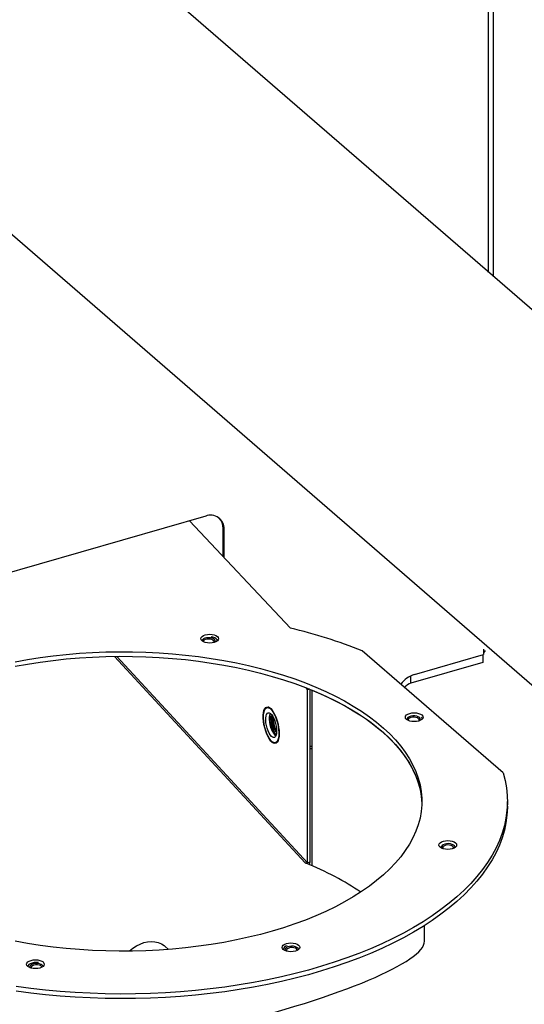
# Model space of a CAD drawing. Extents: x 19.1 to 29.8, y 0.6 to 8.7.
# Drawn here: x 24.1 to 24.2, y 5.9 to 6.2 of the extents above; entities that cross this region are included whole.
import ezdxf

# ---------------------------------------------------------------- set-up
doc = ezdxf.new("R2010")
doc.units = 0
doc.header["$MEASUREMENT"] = 0
doc.layers.get('0').update_dxf_attribs({"linetype": 'CONTINUOUS'})
doc.layers.add('D7', color=7, linetype='CONTINUOUS')

# ---------------------------------------------------------------- blocks, each defined once
blk = doc.blocks.new('A$C531A1E5B')
at = {"color": 7, "linetype": 'CONTINUOUS'}
for p, q in [((3.377687823939077, 2.389451735695861), (3.377687823939077, 2.89363198008788)), ((3.379100041924239, 2.894039652304826), (3.379100041924239, 2.38822871904503)), ((3.609904263162662, 2.188346400151869), (3.133065066120857, 2.601301258310257)), ((3.070720904344412, 2.537579766196739), (3.550488331915993, 2.12208898601142)), ((3.28884495466631, 2.312976296717263), (3.107167388308476, 2.260530500796058)), ((3.283712131644585, 2.311494587435696), (3.315424325685463, 2.277817843089583)), ((3.294658632751528, 2.308840882935772), (3.294336402350488, 2.309119942648952)), ((3.294336402350488, 2.300212146508013), (3.294336402350488, 2.309119942648952)), ((3.294658632751528, 2.299869962409947), (3.294658632751528, 2.308840882935772)), ((3.291865506802061, 2.273773515754186), (3.291865506802061, 2.273774675376558)), ((3.37605018733661, 2.27125946674197), (3.37605018733661, 2.27020644895946)), ((3.376567076434092, 2.270654107859961), (3.376567076434107, 2.270811827652601)), ((3.320110883969129, 2.20414018072875), (3.260196442603537, 2.268964143726619)), ((3.26098014717018, 2.268973162013666), (3.320846119496103, 2.204201628559703)), ((3.382248813772826, 2.232396244057799), (3.338004965012637, 2.270712541045331)), ((3.354379123520012, 2.263276169894272), (3.37605018733661, 2.269532067158343)), ((3.375855733678343, 2.26947593776991), (3.375855733678343, 2.267067906879973)), ((3.376050184761347, 2.27019737132877), (3.376068343083439, 2.27021182195074)), ((3.37605018733661, 2.27020644895946), (3.37605018733661, 2.269532067158343)), ((3.375855733678343, 2.267067906879973), (3.35329094207831, 2.260554012627725)), ((3.35329094207831, 2.260554012627725), (3.35329094207831, 2.262859300975499)), ((3.320175518756876, 2.259188241358565), (3.320846119496103, 2.258476102926654)), ((3.321558873956256, 2.258643912753342), (3.320846119496103, 2.258476102926654)), ((3.320846119496103, 2.204201628559703), (3.320846119496103, 2.258476102926654)), ((3.321605300314779, 2.204380366660629), (3.321605300314779, 2.258625277478398)), ((3.322232656385843, 2.203259435664474), (3.322232656385843, 2.258371075528345)), ((3.308706053617577, 2.252996412547876), (3.308115480828569, 2.252857361456112)), ((3.309436391889427, 2.249898485711345), (3.309246658280678, 2.250265080178455)), ((3.30947854584705, 2.249908435311841), (3.309436391889427, 2.249898485711345)), ((3.30947854584705, 2.249908435311841), (3.309753281438198, 2.250327145649969)), ((3.352036694438659, 2.249251837686739), (3.352036694438659, 2.249250678064367)), ((3.356232345707106, 2.249250684988098), (3.356232345707106, 2.24925184461047)), ((3.310699842345365, 2.241879506494987), (3.311290421955668, 2.242018559555895)), ((3.321605311243651, 2.239947525034186), (3.322232666946924, 2.240128627026269)), ((3.32160531669404, 2.240726010664936), (3.322232672397327, 2.240907112657016)), ((3.383582812134996, 2.221990040489086), (3.383582812134996, 2.223443456599743)), ((3.362257974875043, 2.209430173445327), (3.362229503848489, 2.209347338552693)), ((3.36287040746614, 2.209154432833493), (3.36287040746614, 2.209153273211122)), ((3.367066058734586, 2.209153280134853), (3.367066058734586, 2.209154439757224)), ((3.321605300314779, 2.204380366660629), (3.320846119496103, 2.204201628559703)), ((3.35756970476087, 2.179577447722345), (3.35756970476087, 2.184540358622369)), ((3.277201178907085, 2.177011041222137), (3.276026310009009, 2.178028507533984)), ((3.313824691603095, 2.176971020434692), (3.313824691603095, 2.176969860812322)), ((3.233056911932941, 2.171950441888747), (3.233077785495631, 2.171950173773681)), ((3.233629926523143, 2.171554149518293), (3.233629926523143, 2.171552989895922))]:
    blk.add_line(p, q, dxfattribs=at)
at = {"color": 7, "linetype": 'CONTINUOUS', "flags": 128}
for points in [[(3.288726600992796, 2.275707984469616), (3.289395263703007, 2.275846476683228), (3.290112821897601, 2.275893726430454), (3.290830418618917, 2.275846471254749), (3.29149908092527, 2.27570800005395), (3.292073289965053, 2.275487692079139), (3.292513898164238, 2.275200585743349), (3.292790845319139, 2.274866270913886), (3.292885325404917, 2.274507477118711), (3.292790864913194, 2.27414867496115), (3.292513883411509, 2.27381434616337), (3.292073296857644, 2.273527231939141), (3.291499089952104, 2.273306938599145), (3.290830420420583, 2.273168444416392), (3.290112837541024, 2.273121223923543), (3.289395265504687, 2.273168449844869), (3.288726578513369, 2.273306950300046), (3.288152369473572, 2.273527258274854), (3.287711792780662, 2.273814337325412), (3.287434814119486, 2.274148679440106), (3.287340334033708, 2.274507473235282), (3.287434819210397, 2.274866246138469), (3.28771177602713, 2.275200604190623), (3.28815238726596, 2.275487689160478), (3.288726600992796, 2.275707984469616)], [(3.28974424545013, 2.27482351767231), (3.289126950903501, 2.274773487917088), (3.288566618207163, 2.274634689775979), (3.288113020078562, 2.274419454097554), (3.287806404207721, 2.274146966493568), (3.28767486500255, 2.273847347208363)], [(3.28974424545013, 2.274822358049937), (3.289126950903501, 2.274772328294716), (3.288566618207163, 2.27463353015361), (3.288113020078562, 2.274418294475183), (3.287806404207721, 2.274145806871193), (3.287675017065489, 2.273847213751139)], [(3.289748397495082, 2.274410249038514), (3.289189280470119, 2.274360387885661), (3.288692842157751, 2.274222462774855), (3.288312899401909, 2.27401139082551), (3.288090563436079, 2.273750099442633), (3.288043994189898, 2.273584622744938)], [(3.291705353726378, 2.273372716497519), (3.291817989730525, 2.27355271748675), (3.291857765292285, 2.273864737440913), (3.29171181724994, 2.27416876451705), (3.291393098502319, 2.274437796533256), (3.290929999477548, 2.27464786890641), (3.290363584023204, 2.274780385429015), (3.28974424545013, 2.27482351767231)], [(3.291865506802061, 2.273773515754186), (3.291857765292285, 2.273863577818542), (3.29171181724994, 2.274167604894679), (3.291393098502319, 2.274436636910881), (3.290929999477548, 2.274646709284037), (3.290363584023204, 2.274779225806641), (3.28974424545013, 2.274822358049937)], [(3.291409110631115, 2.273282082501069), (3.291488505347907, 2.273486066583061), (3.29143530019514, 2.273768771455885), (3.29120136318577, 2.274027534656017), (3.290812077051719, 2.274234285505662), (3.290309610178447, 2.274366635674935), (3.289748397495082, 2.274410249038514)], [(3.292531253657479, 2.273829633411417), (3.292431059405068, 2.274147486934286), (3.292147299045958, 2.274479471158012), (3.291701414325551, 2.274763380799078), (3.291123708752558, 2.274979950888465), (3.290605095478064, 2.27509265130559)], [(3.292523118047662, 2.273894147324871), (3.292540167746431, 2.273884989969101), (3.292574457301761, 2.273869676956465)], [(3.309739148673778, 2.182747672875081), (3.3060667507578, 2.181741422151084), (3.302308355473393, 2.180817959081303), (3.298471431346051, 2.179979112220559), (3.294563575442091, 2.179226565328655), (3.290592529100628, 2.178561825531506), (3.286566231993142, 2.177986166166178), (3.282492614327275, 2.177500785077136), (3.278379806306098, 2.177106610419763), (3.274235995049743, 2.176804404878439), (3.270069318139285, 2.176594844076238), (3.265888136941307, 2.176478268054115), (3.261700739408688, 2.176454922899726), (3.257515386040062, 2.176524901254101), (3.253340418851472, 2.176688028247863), (3.249184145583335, 2.176943973595861), (3.24505479877255, 2.177292239782332), (3.240960577490789, 2.177732137729375), (3.236909623469863, 2.178262779904948), (3.232909958089188, 2.178883134893347), (3.228969528335064, 2.179591967901867)], [(3.228969536863481, 2.267294947062739), (3.232909968848723, 2.26800376441696), (3.2369096282359, 2.268624121780778), (3.240960594559589, 2.269154769551601), (3.245054822713961, 2.269594658618256), (3.249184163821916, 2.269942928195249), (3.253340425731885, 2.270198886906375), (3.25751537301786, 2.270362012784716), (3.261700737211349, 2.270431956226354), (3.265888158094391, 2.270408632184079), (3.270069324177733, 2.270292078818345), (3.274235971890327, 2.27008249364367), (3.278379804703214, 2.269780319322596), (3.282492615743969, 2.269386133540202), (3.28656622056301, 2.268900738736356), (3.290592548241911, 2.268325079265463), (3.294563567338379, 2.267660329159572), (3.298471428964682, 2.266907787910316), (3.302308358626227, 2.266068958386313), (3.306066746519257, 2.265145500139276), (3.309739140709631, 2.264139227434876), (3.3133182250481, 2.263052175638043), (3.316796904267527, 2.2618864802572), (3.320168288719508, 2.260644445298713), (3.323425656046815, 2.259328568582989), (3.326562570387132, 2.257941430634395), (3.329572776811936, 2.256485809729618), (3.332450289023988, 2.254964598072835), (3.335189441327536, 2.253380780417885), (3.337784748960551, 2.251737539270938), (3.34023107926884, 2.2500381224026), (3.342523588693318, 2.248285897418391), (3.344657709127581, 2.246484347820445), (3.346629199887964, 2.244637051629727), (3.348434123028646, 2.242747710640383), (3.350068959945112, 2.240820002178737), (3.351530413894501, 2.238857813138287), (3.352815614296595, 2.236865007913856), (3.353921972845036, 2.23484556876603), (3.354847316353819, 2.232803488649363), (3.355589810102025, 2.230742821844583), (3.35614798251887, 2.2286676547042), (3.356520700498685, 2.226582134906872), (3.356707236634556, 2.224490381725161), (3.356707258175867, 2.222396519218178), (3.356520687360749, 2.220304781434233), (3.356147982372157, 2.218219229712794), (3.355589800190423, 2.216144091922143), (3.354847320098209, 2.214083419283437), (3.353921973766511, 2.212041335876087), (3.352815595964778, 2.210021900242456), (3.351530410918322, 2.208029101449576), (3.350068952242459, 2.206066908736755), (3.348434125955073, 2.204139216945116), (3.346629186602065, 2.202249839625591), (3.344657715982954, 2.200402539277878), (3.34252358222313, 2.198601015535584), (3.340231076030882, 2.196848798979001), (3.337784767618963, 2.195149355353198), (3.335189426638884, 2.19350613521561), (3.332450292094684, 2.191922324430681), (3.329572778554486, 2.190401086783233), (3.326562558732142, 2.188945478676764), (3.323425672458946, 2.187558335069681), (3.320168295055105, 2.186242457272055), (3.316796907608854, 2.185000443819092), (3.313318225010882, 2.183834742457101), (3.309739148673778, 2.182747672875081)], [(3.228969536863481, 2.265841530952084), (3.232909968848723, 2.266550348306307), (3.2369096282359, 2.267170705670125), (3.240960594559589, 2.267701353440945), (3.245054822713961, 2.2681412425076), (3.249184163821916, 2.268489512084596), (3.253340425731885, 2.268745470795722), (3.25751537301786, 2.268908596674059), (3.261700737211349, 2.2689785401157), (3.265888158094391, 2.268955216073422), (3.270069324177733, 2.26883866270769), (3.274235971890327, 2.268629077533014), (3.278379804703214, 2.268326903211943), (3.282492615743969, 2.267932717429549), (3.28656622056301, 2.267447322625703), (3.290592548241911, 2.266871663154809), (3.294563567338379, 2.266206913048917), (3.298471428964682, 2.265454371799663), (3.302308358626227, 2.26461554227566), (3.306066746519257, 2.263692084028623), (3.309739140709631, 2.262685811324221), (3.3133182250481, 2.261598759527388), (3.316796904267527, 2.260433064146547), (3.320168288719508, 2.259191029188059), (3.323425656046815, 2.257875152472334), (3.326562570387132, 2.25648801452374), (3.329572776811936, 2.255032393618965), (3.332450289023988, 2.253511181962178), (3.335189441327536, 2.25192736430723), (3.337784748960551, 2.250284123160283), (3.34023107926884, 2.248584706291943), (3.342523588693318, 2.246832481307734), (3.344657709127581, 2.245030931709792), (3.346629199887964, 2.24318363551907), (3.348434123028646, 2.241294294529727), (3.350068959945112, 2.23936658606808), (3.351530413894501, 2.237404397027632), (3.352815614296595, 2.235411591803199), (3.353921972845036, 2.233392152655373), (3.354847316353819, 2.231350072538707), (3.355589810102025, 2.22928940573393), (3.35614798251887, 2.227214238593545), (3.356520700498685, 2.225128718796217), (3.356707236634556, 2.223036965614504), (3.356719338327856, 2.222716747076639)], [(3.37605018733661, 2.27020644895946), (3.376214913522126, 2.270265479300949), (3.376353456664155, 2.270339434280235), (3.376460468635322, 2.270425478524935), (3.376531855903998, 2.270520320276296), (3.376564868701131, 2.270620291699892), (3.376567076434092, 2.270654107859961)], [(3.322232656385843, 2.258371075528345), (3.325405640117189, 2.257014177184852), (3.328454940302457, 2.255588177352728), (3.331374594349846, 2.254095829558089), (3.334158784874056, 2.252540147526396), (3.33680203035464, 2.250924169178326), (3.339299127324004, 2.249251085462131), (3.34164514094585, 2.247524201253533), (3.343835450164029, 2.245746912008796), (3.345865729838927, 2.243922734988232), (3.347731961789812, 2.242055276063539), (3.349430455258677, 2.240148235625234), (3.350957875816384, 2.238205344166488), (3.352311230099126, 2.236230430637551), (3.353487793374406, 2.234227437916179), (3.354485273893737, 2.232200288350569), (3.355301725194984, 2.230152967584228), (3.355935500953613, 2.22808954790292), (3.356385349501458, 2.226014106378944), (3.35665038654151, 2.223930716994598), (3.356719338327856, 2.222716747076639)], [(3.311909803192897, 2.244711288941881), (3.311869617142527, 2.243845655910375), (3.311750265313158, 2.243093272973127), (3.311555622941107, 2.24247830119317), (3.311291949000157, 2.242020505610977), (3.310967721848776, 2.241734571144509), (3.310593336189335, 2.241629742256526), (3.310180867260776, 2.241709331961772), (3.309743540432471, 2.24197082337411), (3.309295407699501, 2.242405789961342), (3.308850882889296, 2.243000279790348), (3.30842424276188, 2.243735162641293), (3.308029229450135, 2.244586806513794), (3.307678495368727, 2.245527890559172), (3.30738335636449, 2.246528093260098), (3.307153268131678, 2.247555328283983), (3.306995671280781, 2.248576531957799), (3.306915559672326, 2.249558930203627), (3.306915559672326, 2.250470911807465), (3.306995671280781, 2.251283172429844), (3.307153268131678, 2.251969628661101), (3.30738335636449, 2.252508183977032), (3.307678495368727, 2.252881560797096), (3.308029229450135, 2.253077711590674), (3.30842424276188, 2.253090382021217), (3.308850882889296, 2.252919143856163), (3.309295407699501, 2.252569498059053), (3.309743540432471, 2.252052689417589), (3.310180867260776, 2.251385330175033), (3.310593336189335, 2.250588875562006), (3.310967721848776, 2.249688884843309), (3.311291949000157, 2.248714337076596), (3.311555622941107, 2.247696506369053), (3.311750265313158, 2.246668143179047), (3.311869617142527, 2.245662279390571), (3.311909803192897, 2.244711288941881)], [(3.308462438413493, 2.243882692245741), (3.308072756109702, 2.244726066006674), (3.307728541494306, 2.245659409467862), (3.307441514795151, 2.246650948945859), (3.307221423705009, 2.247666931598385), (3.307075776067926, 2.248672757902838), (3.307009568344746, 2.249634135654), (3.307025002056541, 2.250518376012575), (3.307121567261127, 2.251295368038345), (3.307296004225527, 2.251938599917267), (3.30754233493213, 2.2524262230855), (3.307852204447293, 2.252741591885265), (3.308215031631299, 2.252873998296973), (3.308618480752919, 2.252818903580939), (3.309048778173029, 2.252578234335282), (3.309491305763181, 2.252160130880021), (3.309931009507586, 2.251578837833394), (3.310352884760441, 2.250854175705364), (3.310742535557957, 2.250010829229661), (3.311086781679627, 2.24907745848324), (3.311373808378768, 2.248085932647857), (3.311593899468924, 2.247069936352716), (3.311739515599733, 2.246064150976114), (3.311805748007878, 2.245102730327961), (3.311790321117392, 2.244218491938529), (3.311693724406517, 2.243441527197987), (3.311519318948406, 2.242798268033834), (3.311272956735515, 2.242310672150833), (3.310963118726612, 2.241995276065836), (3.310600291542634, 2.241862869654128), (3.310196842421014, 2.241917964370163), (3.30976654500089, 2.242158633615819), (3.309323985904491, 2.242576764356313), (3.308884306845037, 2.243158028148565), (3.308462438413493, 2.243882692245741)], [(3.308284060133992, 2.252897058363455), (3.308437707693678, 2.253060271612789), (3.308463212603023, 2.253082077228884)], [(3.308737509077496, 2.244897067718732), (3.308416591029051, 2.245605161822187), (3.308142037128526, 2.24639569447765), (3.30792665472169, 2.247231703303751), (3.307780528648713, 2.24807411666567), (3.307710470374154, 2.248883540999259), (3.30771975749466, 2.249622131959935), (3.307808006093161, 2.250255303829402), (3.307971046334508, 2.250753498976049), (3.30820124012849, 2.251093439178764), (3.308487869267942, 2.251259169918164), (3.308817483618519, 2.251242997637464), (3.309174705659665, 2.251045649232829), (3.309542814481681, 2.250676363330644), (3.309904614960026, 2.250152390852628), (3.310243143556384, 2.249498275612716), (3.310542643054141, 2.248744530417767), (3.310789054636963, 2.247926469427256), (3.310970900705577, 2.247082280181985), (3.311079615204001, 2.246251509132296), (3.311110159122784, 2.245472956454158), (3.311061108196562, 2.244783023323471), (3.310934751643963, 2.244213971427243), (3.3107369619214, 2.243792443795), (3.310477026149336, 2.243538120087223), (3.310167107264242, 2.24346287891245), (3.309821654820873, 2.243570291222742), (3.309456830416828, 2.243855295284153), (3.309089748300458, 2.244304532258841), (3.308737509077496, 2.244897067718732)], [(3.309930340500578, 2.245177888469581), (3.309609429273429, 2.245885984542177), (3.309334868551595, 2.246676515228501), (3.309119492966069, 2.247512526023742), (3.308973366893092, 2.248354939385663), (3.308903301797223, 2.249164361750106), (3.308912627245313, 2.249902927394693), (3.30900083751623, 2.250536124580249), (3.309163884578886, 2.251034321696039), (3.309170720728396, 2.25104874628342)], [(3.310976533220945, 2.244355237399535), (3.310842799070393, 2.244438814945791), (3.310493763389211, 2.244776553444034), (3.310150705725583, 2.245276045534649), (3.309832998040228, 2.245909127041113), (3.309558493509634, 2.246640173951915), (3.30934265735187, 2.24742803433012), (3.309197632039435, 2.248228359655734), (3.309131586068652, 2.248996072594197), (3.309148232923455, 2.249687974846609), (3.309246658280678, 2.250265080178455)], [(3.355030768700821, 2.251215151610808), (3.35569945569214, 2.251076651155628), (3.356273633225648, 2.25085637046605), (3.356714241424832, 2.250569264130263), (3.356991220086009, 2.250234922015565), (3.357085700171787, 2.249876128220393), (3.356991214995112, 2.249517355317206), (3.356714264999674, 2.24918299923419), (3.356273646939549, 2.248895912295193), (3.355699440034009, 2.248675618955199), (3.355030770502488, 2.248537124772447), (3.354313212307908, 2.248489875025221), (3.353595615586592, 2.248537130200923), (3.352926960101549, 2.24867560337087), (3.352352751061765, 2.248895911345677), (3.351912142862581, 2.249183017681467), (3.351635164201404, 2.249517359796162), (3.351540715621901, 2.249876126306104), (3.351635169292315, 2.250234926494525), (3.351912150794, 2.250569255292305), (3.352352737347864, 2.250856369516534), (3.3529269510747, 2.251076664825671), (3.353595613784911, 2.251215157039283), (3.354313203485795, 2.251262379501274), (3.355030768700821, 2.251215151610808)], [(3.355601256497458, 2.25000060514067), (3.355093998256429, 2.250183450482858), (3.354501496318399, 2.250283406833191), (3.353876370446379, 2.250291616824111), (3.353274199884943, 2.25020731709844), (3.352748476642155, 2.250038018561288), (3.352345895242344, 2.249798765114065), (3.352102256361512, 2.249510805614658), (3.352036694438659, 2.249250678064367)], [(3.355601256497458, 2.250001764763041), (3.355093998256429, 2.250184610105231), (3.354501496318399, 2.250284566455564), (3.353876370446379, 2.250292776446484), (3.353274199884943, 2.250208476720811), (3.352748476642155, 2.250039178183659), (3.352345895242344, 2.249799924736436), (3.352102256361512, 2.24951196523703), (3.352039182163288, 2.249200895791191), (3.352072071163583, 2.249060030207744)], [(3.355340766913052, 2.24964157819354), (3.35487489855435, 2.249803993289941), (3.354328784756056, 2.249881979081717), (3.353761655058356, 2.24986705830662), (3.353234886852867, 2.249760905374853), (3.352805635971997, 2.249574962890982), (3.352520382145862, 2.249329415134969), (3.352410072837209, 2.249050840319983), (3.352444152894087, 2.248852255590652)], [(3.355716436313834, 2.248680552643799), (3.355826929004074, 2.248857242768668), (3.355844059100527, 2.249141079255818), (3.355675925651106, 2.249412326232036), (3.355340766913052, 2.24964157819354)], [(3.356006630951576, 2.248778535678383), (3.356066587229044, 2.248843137967476), (3.35622164906713, 2.249146055142166), (3.356191294730486, 2.249458348833155), (3.355978174447976, 2.249752298313101), (3.355601256497458, 2.250001764763041)], [(3.356889983803789, 2.249371292477253), (3.356797898310113, 2.249624656168198), (3.356590574965701, 2.249887718702841)], [(3.311111313008347, 2.241833516873786), (3.310940048079452, 2.241888070062696), (3.310868428472098, 2.24191921901409)], [(3.382248813772826, 2.232396244057799), (3.38285888369402, 2.230047089636429), (3.383284283628605, 2.227687809009449), (3.383524408276777, 2.225321974613749), (3.383578834893207, 2.222953284345795), (3.38344752758821, 2.220585329495776), (3.38313067557521, 2.218221766335578), (3.382628760404408, 2.215866226386492), (3.381942544920427, 2.213522349611907), (3.381073095346927, 2.211193718031961), (3.380021745559439, 2.208883918170596), (3.378790132812505, 2.206596478608517), (3.377380116863641, 2.204334955777171), (3.37579386507047, 2.20210281300297), (3.37403382348473, 2.19990348492346), (3.372102745758333, 2.19774031307116), (3.370003525379992, 2.195616679345989), (3.367739426451116, 2.193535817972371), (3.365313909101154, 2.191500947002531), (3.362730748691369, 2.189515157206435), (3.359993861230272, 2.187581543575078), (3.357107499232491, 2.185703043578254), (3.354076070312836, 2.183882566698706), (3.350904238526489, 2.182122914545573), (3.347596895378395, 2.180426772485539), (3.34415910704265, 2.178796767167015), (3.340596186712141, 2.177235378264712), (3.336913565162739, 2.175745046636031), (3.333116937200096, 2.174328034695016), (3.329212125402499, 2.17298653259958), (3.325205165686846, 2.171722573811319), (3.321102171904151, 2.170538141528858), (3.316909451206392, 2.169435056470139), (3.31263349551984, 2.168414974411004), (3.308280844861748, 2.167479492249324), (3.303858203986032, 2.166630036156516), (3.299372338911617, 2.165867940848724), (3.294830192715459, 2.165194337492194), (3.290238716916569, 2.164610286929566), (3.285604994090527, 2.164116669554382), (3.28093612118132, 2.163714260767065), (3.276239282745912, 2.163403679358172), (3.271521721963659, 2.163185379139545), (3.266790652938759, 2.163059732769135), (3.262053394357174, 2.163026888432858), (3.257317187270125, 2.163086935525122), (3.252589335572289, 2.163239763299817), (3.247877073155401, 2.163485168042101), (3.243187704386322, 2.163822711719373), (3.238528393795058, 2.164251915931626), (3.233906313374256, 2.16477212253157), (3.229328545460028, 2.16538253834938)], [(3.383582812134996, 2.221990040489086), (3.383578834893207, 2.221499868235139), (3.38344752758821, 2.219131913385123), (3.38313067557521, 2.216768350224923), (3.382628760404408, 2.214412810275839), (3.381942544920427, 2.21206893350125), (3.381073095346927, 2.209740301921304), (3.380021745559439, 2.207430502059939), (3.378790132812505, 2.205143062497861), (3.377380116863641, 2.202881539666514), (3.37579386507047, 2.200649396892313), (3.37403382348473, 2.198450068812807), (3.372102745758333, 2.196286896960505), (3.370003525379992, 2.194163263235335), (3.367739426451116, 2.192082401861715), (3.365313909101154, 2.190047530891878), (3.362730748691369, 2.18806174109578), (3.359993861230272, 2.186128127464423), (3.357107499232491, 2.184249627467601), (3.354076070312836, 2.182429150588053), (3.350904238526489, 2.180669498434918), (3.347596895378395, 2.178973356374886), (3.34415910704265, 2.177343351056358), (3.340596186712141, 2.175781962154058), (3.336913565162739, 2.174291630525378), (3.333116937200096, 2.172874618584359), (3.329212125402499, 2.171533116488927), (3.325205165686846, 2.170269157700664), (3.321102171904151, 2.169084725418202), (3.316909451206392, 2.167981640359484), (3.31263349551984, 2.166961558300349), (3.308280844861748, 2.166026076138669), (3.303858203986032, 2.165176620045859), (3.299372338911617, 2.164414524738067), (3.294830192715459, 2.163740921381539), (3.290238716916569, 2.163156870818909), (3.285604994090527, 2.162663253443725), (3.28093612118132, 2.162260844656409), (3.276239282745912, 2.161950263247519), (3.271521721963659, 2.16173196302889), (3.266790652938759, 2.161606316658482), (3.262053394357174, 2.161573472322203), (3.257317187270125, 2.161633519414467), (3.252589335572289, 2.161786347189162), (3.247877073155401, 2.162031751931444), (3.243187704386322, 2.162369295608716), (3.238528393795058, 2.162798499820973), (3.233906313374256, 2.163318706420917), (3.229328545460028, 2.163929122238724)], [(3.367276801792237, 2.210454011940804), (3.367553780453413, 2.21011966982611), (3.36764822903293, 2.209760903316166), (3.367553768541207, 2.209402101158606), (3.367276787039508, 2.209067772360825), (3.366836200485643, 2.208780658136597), (3.366261993580117, 2.2085603647966), (3.365593324048596, 2.208421870613847), (3.364875741169037, 2.208374650120998), (3.3641581691327, 2.208421876042324), (3.363489482141368, 2.208560376497502), (3.36291530460786, 2.208780657187077), (3.362474696408675, 2.209067763522867), (3.362197717747499, 2.209402105637565), (3.362103237661721, 2.209760899432737), (3.36219772283841, 2.210119672335924), (3.362474711161418, 2.210454003102848), (3.362915290893973, 2.210741115357933), (3.363489504620809, 2.210961410667071), (3.36415816733102, 2.211099902880683), (3.364875757031889, 2.211147125342675), (3.365593322246916, 2.211099897452208), (3.366261984553269, 2.210961426251403), (3.366836193593066, 2.210741118276594), (3.367276801792237, 2.210454011940804)], [(3.367065936816708, 2.209164995780228), (3.366965825618813, 2.209473632680202), (3.366688221460031, 2.209753805849683), (3.366257787092742, 2.209980620139486), (3.365712789593069, 2.210133907997227), (3.365101633318027, 2.210200066282422), (3.364478597672907, 2.210173226966354), (3.363899092489753, 2.210055742873605), (3.363414559000738, 2.20985809817163), (3.363068107780826, 2.209597794674497), (3.362890481174524, 2.20929800439438), (3.36287040746614, 2.209153273211122)], [(3.36698106835501, 2.208858908220922), (3.367065936816708, 2.209166155402599), (3.366965825618813, 2.209474792302576), (3.366688221460031, 2.209754965472055), (3.366257787092742, 2.209981779761858), (3.365712789593069, 2.2101350676196), (3.365101633318027, 2.210201225904793), (3.364478597672907, 2.210174386588726), (3.363899092489753, 2.210056902495976), (3.363414559000738, 2.209859257794001), (3.363068107780826, 2.209598954296869), (3.362890481174524, 2.209299164016752), (3.362897459507913, 2.208986525189392), (3.363068278312433, 2.208709723234527)], [(3.366623925818381, 2.208684954850387), (3.366693384886467, 2.208937075951862), (3.36659363712328, 2.209216640758015), (3.366317796888758, 2.209464835511994), (3.365895664522164, 2.209654828409096), (3.365373059464723, 2.20976597631434), (3.364806557965345, 2.209786271122727), (3.364257611294697, 2.209713479498065), (3.36378565470887, 2.20955551832223), (3.363441826039143, 2.209329514535685), (3.363263433273083, 2.209059917023211), (3.363269792844896, 2.208775949160369), (3.363376350441918, 2.208594867145585)], [(3.26479684031198, 2.176463188958792), (3.264903170435851, 2.176559586660952), (3.265959948159285, 2.177412239439192), (3.267081445174675, 2.178134556771642), (3.268246769733942, 2.178713113432149), (3.269434214089962, 2.17913712722795), (3.270621658445954, 2.179398684750737), (3.271786983005221, 2.179492928538213), (3.272908480020625, 2.179418107809504), (3.273965257744045, 2.179175585934354), (3.274937630946219, 2.178769912238668), (3.275807485856753, 2.178208627216033), (3.276026310009009, 2.178028507533984)], [(3.318291105901075, 2.177301910281365), (3.318014123866469, 2.176967581329745), (3.31757350628596, 2.176680494529204), (3.316999328062245, 2.176460173088628), (3.316330631021323, 2.176321707344901), (3.315613073306345, 2.176274457736131), (3.314895507558397, 2.176321685472761), (3.314226819181506, 2.176460185527958), (3.313652608649541, 2.176680493072016), (3.313212033022474, 2.17696757243025), (3.312935053295483, 2.177301914237269), (3.312840574701845, 2.177660708463193), (3.31293506126412, 2.178019481766363), (3.313212011792452, 2.178353838003215), (3.31365262937296, 2.178640924803755), (3.314226839102936, 2.178861218959103), (3.314895504637597, 2.178999711988059), (3.315613062352575, 2.179046961596828), (3.316330659606798, 2.178999706574967), (3.316999316477414, 2.178861233805002), (3.31757352700938, 2.178640926260943), (3.318014134142707, 2.178353819617477), (3.318291082363451, 2.178019505095689), (3.318385560957076, 2.177660710869766), (3.318291105901075, 2.177301910281365)], [(3.313125213506702, 2.177048894915526), (3.313127716899423, 2.177050236048014), (3.313164231203622, 2.177072564040042)], [(3.318020377681883, 2.176969841404624), (3.318004418776916, 2.177098932103771), (3.317835828816733, 2.17740002467189), (3.317497244633678, 2.177662885467132), (3.317018728258653, 2.177864177977764), (3.316442828642074, 2.177985989370733), (3.315820668668117, 2.178017538574071), (3.315207601815978, 2.177955959760421), (3.314658012225273, 2.177806802172185), (3.314220821804462, 2.17758324245983), (3.313934806726841, 2.177305205614719), (3.31382542526638, 2.176997357834956), (3.313824691603095, 2.176969860812322)], [(3.318020377681883, 2.176971001026995), (3.318004418776916, 2.177100091726144), (3.317835828816733, 2.177401184294261), (3.317497244633678, 2.177664045089504), (3.317018728258653, 2.177865337600139), (3.316442828642074, 2.177987148993104), (3.315820668668117, 2.178018698196444), (3.315207601815978, 2.177957119382793), (3.314658012225273, 2.177807961794556), (3.314220821804462, 2.1775844020822), (3.313934806726841, 2.177306365237094), (3.31382542526638, 2.176998517457328), (3.313902388860463, 2.176688218902449), (3.314024045144215, 2.176524737935818)], [(3.317647036218226, 2.176718701301855), (3.31760701813112, 2.17693045141618), (3.317394682728256, 2.177193813349042), (3.317022787128643, 2.177408458458022), (3.316531690327047, 2.177551075903738), (3.315974575869454, 2.177606240711459), (3.315411804279513, 2.177567984924341), (3.314904393246501, 2.177440425737142), (3.314507317681198, 2.177237395742285), (3.314263617207452, 2.176980887430435), (3.314199653481133, 2.176698738208344), (3.314310199592946, 2.176437061022678)], [(3.236768832332409, 2.171178909044311), (3.236100169622212, 2.171040416830699), (3.235382579921342, 2.170993194368709), (3.234665014706302, 2.171040422259178), (3.233996320893674, 2.171178920745213), (3.233422143360151, 2.171399201434788), (3.232981535160981, 2.17168630777058), (3.232704556499804, 2.172020649885276), (3.232610076414012, 2.172379443680448), (3.232704568412025, 2.172738218552778), (3.23298154991371, 2.173072547350561), (3.233422136467574, 2.173359661574789), (3.2339963433731, 2.173579954914784), (3.234665012904621, 2.173718449097539), (3.235382595784181, 2.173765669590388), (3.236100167820531, 2.17371844366906), (3.23676882330556, 2.173579970499116), (3.237343032345358, 2.173359662524305), (3.237783640544542, 2.173072556188517), (3.238060619205719, 2.172738214073821), (3.238155067785222, 2.172379447563877), (3.238060614114808, 2.172020647375462), (3.237783625791813, 2.171686316608536), (3.237343046059245, 2.171399204353451), (3.236768832332409, 2.171178909044311)], [(3.233017505408547, 2.171829888895566), (3.233012277431804, 2.17183692908146), (3.232968516642636, 2.171877520822862)], [(3.236320484410918, 2.172904927965924), (3.235696853157172, 2.17293696195512), (3.234982124614952, 2.172885835998223), (3.234318185280493, 2.172743977865483), (3.23375030249607, 2.1725210353639), (3.23331720036213, 2.172232189012462), (3.233048388046576, 2.171897126129263), (3.232975625424409, 2.171691454917422)], [(3.237803738006058, 2.171704000675811), (3.237767647364301, 2.17179781179227), (3.237532699642735, 2.172087570291271), (3.237137372193949, 2.17232983060072), (3.236616808238061, 2.172503050444639), (3.236017230560854, 2.172591869127579), (3.235391927448653, 2.17258838625456), (3.234796478519463, 2.172492893605174), (3.23428377003777, 2.172313891391338), (3.233899379186276, 2.172067265135631), (3.233677412088404, 2.171774975070962), (3.233629926523143, 2.171552989895922)], [(3.237803988400294, 2.171704250312416), (3.237767647364301, 2.171798971414642), (3.237532699642735, 2.172088729913646), (3.237137372193949, 2.172330990223092), (3.236616808238061, 2.172504210067009), (3.236017230560854, 2.172593028749951), (3.235391927448653, 2.172589545876935), (3.234796478519463, 2.172494053227545), (3.23428377003777, 2.172315051013712), (3.233899379186276, 2.172068424758002), (3.233677412088404, 2.171776134693335), (3.233637668032934, 2.171464087453934), (3.233705208903096, 2.171275671353726)], [(3.237436003486472, 2.171448003463254), (3.237299867324744, 2.17168246616902), (3.236983921343374, 2.171918464925863), (3.236531869959414, 2.172090362066076), (3.235992689632333, 2.172179553596944), (3.235424791951466, 2.172176380246096), (3.234889721529264, 2.172081182244469), (3.234445476728446, 2.171904262962403), (3.23414016588071, 2.171664821604253), (3.234006896471023, 2.171388786617062), (3.234031795485897, 2.171168852070004)]]:
    blk.add_lwpolyline(points, dxfattribs=at)
at = {"color": 7, "linetype": 'CONTINUOUS'}
for centre, radius, start, end in [((3.290391815609105, 2.308996695323813), 0.00426966111385304, 357.908645519025, 111.2409775360081), ((3.289900385234994, 2.309269788636165), 0.004438547247559666, 358.065318696926, 44.34428908181451), ((3.276304975822747, 2.114063337299619), 0.168362292988063, 68.50182797171017, 76.56440450510017), ((3.356829420401361, 2.255413215998168), 0.008235896962626513, 107.308365488317, 144.3894233234931), ((3.35450510223054, 2.256646240497263), 0.004092049351962482, 107.2602248901662, 141.470045245456), ((3.355329468203585, 2.249131379836838), 0.0009107258124796822, 7.527386731629633, 72.6366446486974), ((3.313142043896313, 2.246642905449328), 0.003530058562293907, 204.5200778145216, 229.2429896519965), ((3.314670683957779, 2.176579830443956), 0.0015741704622498, 98.74272858405746, 163.8995555691578)]:
    blk.add_arc(centre, radius, start, end, dxfattribs=at)
for centre, major_axis, ratio, start_param, end_param in [((3.262566620470047, 2.167222901706538), (0.09314333440553184, -0.0005360116733747077), 0.5073888387461343, 0.6387275464585426, 0.9077733042131669), ((3.262747710338395, 2.160922290037394), (0.09477680112676454, 0.01911239871052395), 0.1531621494953895, 3.776817982921603, 6.252308914147953)]:
    blk.add_ellipse(centre, major_axis=major_axis, ratio=ratio, start_param=start_param, end_param=end_param, dxfattribs=at)
for points, knots in [([(3.309436391889427, 2.249898485711345), (3.309447258925211, 2.249936081957529), (3.30947989406905, 2.250048988450665), (3.309534639093322, 2.250176403873928), (3.309615707921573, 2.250320439123101), (3.309675033717305, 2.250384644729358), (3.309716097181855, 2.250429085846477)], [0, 0, 0, 0, 0.1599600403876586, 0.4803811293809217, 0.6403360324191446, 1, 1, 1, 1]), ([(3.309566525915237, 2.250042460027128), (3.309530762169878, 2.249877710749942), (3.309434856103543, 2.249435909844003), (3.309464795574776, 2.248472534960179), (3.309629324689148, 2.247313994828719), (3.309950697052976, 2.246185993939324), (3.310361304692215, 2.245257286693903), (3.310728038546664, 2.24467691617356), (3.310926287908323, 2.24455568757628), (3.310975469669764, 2.244525613149303)], [0, 0, 0, 0, 0.1004776213014133, 0.2694464271749088, 0.4382308478386258, 0.607040559265068, 0.7757862182845963, 0.944376977405396, 1, 1, 1, 1]), ([(3.311088083959284, 2.245146741863003), (3.310972856480767, 2.245266510839038), (3.310680778394193, 2.245570100692763), (3.31025128264141, 2.246613915848048), (3.309948263946403, 2.247938784709204), (3.309862743723862, 2.249149366696138), (3.309992990115866, 2.249657488281002), (3.310043947746429, 2.249856285895293)], [0, 0, 0, 0, 0.1516121013036878, 0.3843056623019774, 0.6173547357034264, 0.8502937723418376, 1, 1, 1, 1]), ([(3.311100992556597, 2.245252965229138), (3.311009997414693, 2.245349540660257), (3.31074242547232, 2.245633521487683), (3.310335431658679, 2.246637684909764), (3.310034154413366, 2.247955629499645), (3.309946324454337, 2.249120448849878), (3.310064411828598, 2.249594746185863), (3.310104929837074, 2.249757486560064)], [0, 0, 0, 0, 0.1275354107472718, 0.3750188950915835, 0.622863087612767, 0.8705972022411308, 1, 1, 1, 1]), ([(3.31102780922091, 2.245341407417635), (3.310953436440919, 2.245460440995434), (3.310726759889981, 2.245823236642728), (3.310411182019628, 2.246715085177421), (3.310141904032456, 2.247856999770363), (3.310011244838414, 2.249012636636568), (3.310067220500777, 2.249647327308249), (3.310094475720753, 2.249956365792904)], [0, 0, 0, 0, 0.1099852757888492, 0.3352178440794216, 0.5607254779235991, 0.786111977523781, 1, 1, 1, 1]), ([(3.310161444758286, 2.249665960679488), (3.310145415263186, 2.249499766626467), (3.310098512371219, 2.249013476717494), (3.310198752872815, 2.248018458447117), (3.310453071882499, 2.246870774620884), (3.310769516448012, 2.245931421543371), (3.311007771364181, 2.245529519862917), (3.311094864432327, 2.245382606418255)], [0, 0, 0, 0, 0.1267795363431251, 0.3709615841720632, 0.6152138015764689, 0.8593430467747503, 1, 1, 1, 1]), ([(3.320110883969129, 2.20414018072875), (3.320254568411521, 2.204092587321544), (3.320470556839417, 2.204021044257953), (3.320705596616115, 2.204036013535621), (3.320802496899837, 2.204089704211327), (3.320840248855625, 2.204144833411853), (3.32084422626513, 2.204183312613861), (3.320846119496103, 2.204201628559703)], [0, 0, 0, 0, 0.4976932345390667, 0.7481393079293994, 0.8738822859600904, 0.939968473885659, 1, 1, 1, 1]), ([(3.321161283303049, 2.203677108244246), (3.32123498094716, 2.203720240634585), (3.321395322807881, 2.203814082545108), (3.321560315587568, 2.204062701481492), (3.321589399407209, 2.204268080447822), (3.321605300314779, 2.204380366660629)], [0, 0, 0, 0, 0.2782618185322897, 0.6054062960621689, 1, 1, 1, 1])]:
    blk.add_open_spline(points, degree=3, knots=knots, dxfattribs=at)

msp = doc.modelspace()

# ---------------------------------------------------------------- block references
at = {"layer": 'D7', "color": 7, "linetype": 'CONTINUOUS'}
msp.add_blockref('A$C531A1E5B', (20.84127764199643, 3.76358550064413), dxfattribs=at)

doc.saveas('drawing.dxf')
